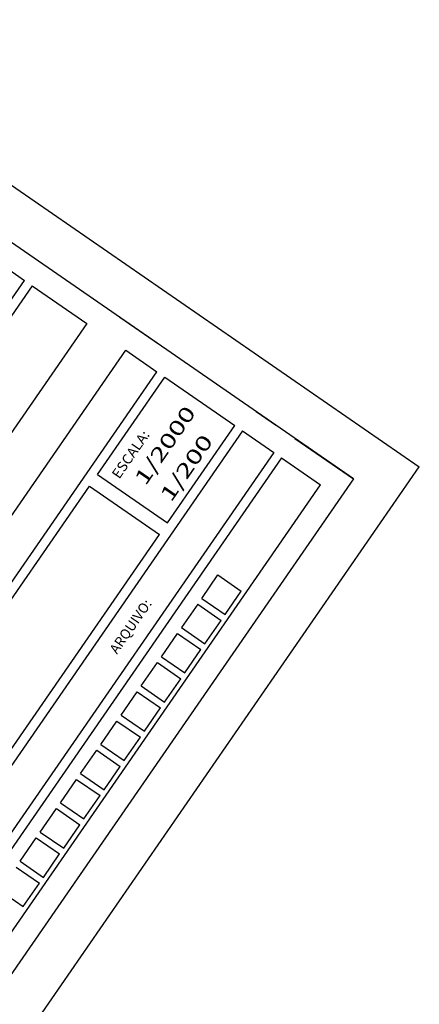
# Model space of a CAD drawing. Units: feet. Extents: x 186724 to 188657, y 1662266 to 1664325.
# Drawn here: x 188488 to 188657, y 1663423 to 1663839 of the extents above; entities that cross this region are included whole.
import ezdxf
from ezdxf.enums import TextEntityAlignment as Align

# ---------------------------------------------------------------- set-up
doc = ezdxf.new("R2010")
doc.units = ezdxf.units.FT
doc.header["$MEASUREMENT"] = 0
doc.layers.add('FOLHAS', color=7, linetype='Continuous')
doc.styles.add('ROMAND', font='romand')
doc.styles.add('ROMANS', font='romans')

# ---------------------------------------------------------------- blocks, each defined once
blk = doc.blocks.new('BLOCO232936')
at = {"layer": 'FOLHAS', "color": 3, "linetype": 'Continuous'}
for p, q in [((188629.209358, 1663644.787247), (187684.621892, 1664297.212353)), ((188447.444577, 1663758.178448), (188490.230769, 1663728.626091)), ((188359.518422, 1663539.379473), (188490.230769, 1663728.626091)), ((188521.05746, 1663646.566874), (188549.473188, 1663687.707443)), ((188549.473188, 1663687.707443), (188579.094398, 1663667.248119)), ((188550.67867, 1663626.10755), (188579.094398, 1663667.248119)), ((188598.841871, 1663653.60857), (188409.024811, 1663378.789569)), ((188598.841871, 1663653.60857), (188615.298099, 1663642.242279)), ((188629.209358, 1663644.787247), (187713.0863, 1662318.4153)), ((188521.05746, 1663646.566874), (188550.67867, 1663626.10755)), ((188359.656128, 1663412.888442), (188517.647573, 1663641.630006)), ((188425.481038, 1663367.423278), (188615.298099, 1663642.242279)), ((188517.647573, 1663641.630006), (188547.268783, 1663621.170682)), ((188389.277337, 1663392.429118), (188547.268783, 1663621.170682))]:
    blk.add_line(p, q, dxfattribs=at)
at = {"layer": 'FOLHAS', "color": 7, "linetype": 'Continuous'}
for p, q in [((188168.281916, 1663987.456028), (188657.031877, 1663649.877184)), ((188493.522014, 1663726.352833), (188303.704954, 1663451.533831)), ((188493.522014, 1663726.352833), (188516.560733, 1663710.440025)), ((188516.560733, 1663710.440025), (188326.743672, 1663435.621024)), ((188546.92822, 1663701.618703), (188530.471992, 1663712.984994)), ((188343.1999, 1663424.254733), (188533.01696, 1663699.073734)), ((188533.01696, 1663699.073734), (188546.181943, 1663689.980701)), ((188356.364882, 1663415.1617), (188546.181943, 1663689.980701)), ((188588.068789, 1663673.202975), (188596.296903, 1663667.519829)), ((188582.385643, 1663664.974861), (188392.568583, 1663390.15586)), ((188582.385643, 1663664.974861), (188595.550625, 1663655.881828)), ((188604.525016, 1663661.836684), (188629.209358, 1663644.787247)), ((188595.550625, 1663655.881828), (188405.733565, 1663381.062827)), ((188444.482234, 1663342.145727), (188657.031877, 1663649.877184)), ((188521.05746, 1663646.566874), (188521.05746, 1663646.566874)), ((188517.647573, 1663641.630006), (188517.647573, 1663641.630006)), ((188565.13335, 1663594.247509), (188571.953124, 1663604.121245)), ((188571.953124, 1663604.121245), (188581.826861, 1663597.301471)), ((188565.13335, 1663594.247509), (188575.007086, 1663587.427734)), ((188575.007086, 1663587.427734), (188581.826861, 1663597.301471)), ((188563.428406, 1663591.779075), (188556.608631, 1663581.905338)), ((188563.428406, 1663591.779075), (188573.302143, 1663584.9593)), ((188566.482368, 1663575.085563), (188573.302143, 1663584.9593)), ((188556.608631, 1663581.905338), (188566.482368, 1663575.085563)), ((188548.083913, 1663569.563167), (188554.903688, 1663579.436904)), ((188554.903688, 1663579.436904), (188564.777424, 1663572.617129)), ((188557.95765, 1663562.743393), (188564.777424, 1663572.617129)), ((188548.083913, 1663569.563167), (188557.95765, 1663562.743393)), ((188539.559195, 1663557.220997), (188546.37897, 1663567.094733)), ((188546.37897, 1663567.094733), (188556.252706, 1663560.274959)), ((188549.432931, 1663550.401222), (188556.252706, 1663560.274959)), ((188539.559195, 1663557.220997), (188549.432931, 1663550.401222)), ((188531.034477, 1663544.878826), (188537.854251, 1663554.752562)), ((188537.854251, 1663554.752562), (188547.727988, 1663547.932788)), ((188540.908213, 1663538.059051), (188547.727988, 1663547.932788)), ((188531.034477, 1663544.878826), (188540.908213, 1663538.059051)), ((188522.509758, 1663532.536655), (188529.329533, 1663542.410392)), ((188529.329533, 1663542.410392), (188539.20327, 1663535.590617)), ((188532.383495, 1663525.716881), (188539.20327, 1663535.590617)), ((188522.509758, 1663532.536655), (188532.383495, 1663525.716881)), ((188513.98504, 1663520.194484), (188520.804815, 1663530.068221)), ((188520.804815, 1663530.068221), (188530.678551, 1663523.248446)), ((188523.858777, 1663513.37471), (188530.678551, 1663523.248446)), ((188513.98504, 1663520.194484), (188523.858777, 1663513.37471)), ((188505.460322, 1663507.852314), (188512.280096, 1663517.72605)), ((188512.280096, 1663517.72605), (188522.153833, 1663510.906276)), ((188515.334058, 1663501.032539), (188522.153833, 1663510.906276)), ((188505.460322, 1663507.852314), (188515.334058, 1663501.032539)), ((188496.935603, 1663495.510143), (188503.755378, 1663505.38388)), ((188503.755378, 1663505.38388), (188513.629115, 1663498.564105)), ((188506.80934, 1663488.690368), (188513.629115, 1663498.564105)), ((188496.935603, 1663495.510143), (188506.80934, 1663488.690368)), ((188488.410885, 1663483.167972), (188495.23066, 1663493.041709)), ((188495.23066, 1663493.041709), (188505.104396, 1663486.221934)), ((188498.284622, 1663476.348198), (188505.104396, 1663486.221934)), ((188488.410885, 1663483.167972), (188498.284622, 1663476.348198)), ((188486.705942, 1663480.699538), (188496.579678, 1663473.879764)), ((188489.759903, 1663464.006027), (188496.579678, 1663473.879764)), ((188479.886167, 1663470.825802), (188489.759903, 1663464.006027))]:
    blk.add_line(p, q, dxfattribs=at)
at = {"layer": 'FOLHAS', "color": 7}
for s, height, rotation, style, width, p, p2 in [('1/2000', 6.2, 55.36722157, 'ROMANS', 1.080329, (188541.36, 1663641.493), (188562.930695, 1663672.723263)), ('ESCALA:', 4.2, 55.36722388, 'ROMAND', 0.929032, (188530.291693, 1663644.408969), (188543.38566, 1663663.366544)), ('ARQUIVO:', 4.2, 55.36722409, 'ROMAND', 0.925352, (188529.342883, 1663570.395922), (188544.278189, 1663592.019406))]:
    blk.add_text(s, height=height, rotation=rotation, dxfattribs=dict(at, style=style, width=width)).set_placement(p, p2, align=Align.FIT)

msp = doc.modelspace()

# ---------------------------------------------------------------- block references
at = {"layer": 'FOLHAS'}
msp.add_blockref('BLOCO232936', (0, 0), dxfattribs=at)

# ---------------------------------------------------------------- texts
at = {"layer": 'FOLHAS', "color": 7, "style": 'ROMANS', "width": 1.085696}
msp.add_text('1/200', height=6.2, rotation=55.36722256, dxfattribs=at).set_placement((188552.1708, 1663634.5686), (188570.205315, 1663660.679148), align=Align.FIT)

doc.saveas('drawing.dxf')
